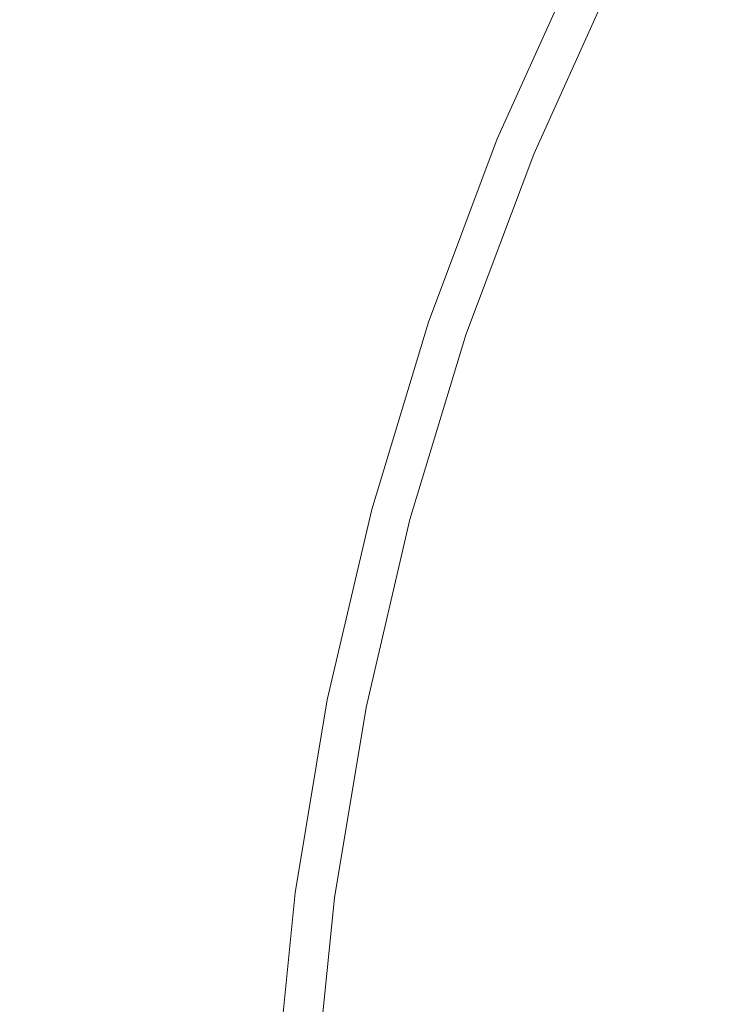
# Model space of a CAD drawing. Extents: x -520 to -108, y 82 to 494.
# Drawn here: x -430 to -405, y 298 to 333 of the extents above; entities that cross this region are included whole.
import ezdxf

# ---------------------------------------------------------------- set-up
doc = ezdxf.new("R2010")
doc.units = 0
doc.header["$LTSCALE"] = 500
doc.header["$MEASUREMENT"] = 0
doc.layers.add('NOVOTERM_CERAMIKA', color=7, linetype='Continuous')

msp = doc.modelspace()

# ---------------------------------------------------------------- linework, layer by layer
at = {"layer": 'NOVOTERM_CERAMIKA', "lineweight": 0}
for points, invisible_edges in [([(-426.848, 334.589, 187.038), (-421.085, 332.202, 184.242), (-417.966, 339.109, 184.242), (-423.561, 341.868, 187.038)], 15), ([(-425.381, 333.982, 176.29), (-422.137, 341.166, 176.29), (-419.281, 339.757, 175.098), (-422.439, 332.763, 175.098)], 15), ([(-403.628, 332.038, 179.271), (-400.554, 337.8, 179.271), (-404.863, 340.288, 180.436), (-408.091, 334.238, 180.436)], 15), ([(-422.439, 332.763, 175.098), (-419.281, 339.757, 175.098), (-416.859, 338.563, 174.11), (-419.945, 331.729, 174.11)], 15), ([(-405.065, 332.839, 159.94), (-406.765, 333.621, 159.99), (-403.642, 339.583, 159.99), (-402.09, 338.687, 159.94)], 15), ([(-415.805, 330.014, 182.067), (-412.84, 336.58, 182.067), (-417.966, 339.109, 184.242), (-421.085, 332.202, 184.242)], 15), ([(-405.065, 332.839, 159.94), (-402.09, 338.687, 159.94), (-399.635, 337.269, 159.898), (-402.369, 331.603, 159.898)], 15), ([(-417.956, 330.906, 173.311), (-419.945, 331.729, 174.11), (-416.859, 338.563, 174.11), (-414.929, 337.611, 173.311)], 15), ([(-416.413, 330.266, 172.677), (-417.956, 330.906, 173.311), (-414.929, 337.611, 173.311), (-413.43, 336.871, 172.677)], 15), ([(-435.908, 329.23, 190.434), (-429.654, 327.11, 187.038), (-426.848, 334.589, 187.038), (-432.95, 337.114, 190.434)], 15), ([(-435.32, 329.033, 179.34), (-432.376, 336.879, 179.34), (-428.713, 335.362, 177.699), (-431.565, 327.759, 177.699)], 15), ([(-415.252, 329.786, 172.184), (-416.413, 330.266, 172.677), (-413.43, 336.871, 172.677), (-412.304, 336.316, 172.184)], 15), ([(-410.913, 327.988, 180.436), (-408.091, 334.238, 180.436), (-412.84, 336.58, 182.067), (-415.805, 330.014, 182.067)], 15), ([(-414.414, 329.438, 171.807), (-415.252, 329.786, 172.184), (-412.304, 336.316, 172.184), (-411.49, 335.915, 171.807)], 15), ([(-414.414, 329.438, 171.807), (-411.49, 335.915, 171.807), (-410.93, 335.638, 171.523), (-413.837, 329.199, 171.523)], 15), ([(-413.837, 329.199, 171.523), (-410.93, 335.638, 171.523), (-410.563, 335.458, 171.308), (-413.46, 329.043, 171.308)], 15), ([(-431.565, 327.759, 177.699), (-428.713, 335.362, 177.699), (-425.381, 333.982, 176.29), (-428.151, 326.6, 176.29)], 15), ([(-413.46, 329.043, 171.308), (-410.563, 335.458, 171.308), (-410.331, 335.343, 171.138), (-413.221, 328.944, 171.138)], 15), ([(-413.221, 328.944, 171.138), (-410.331, 335.343, 171.138), (-410.174, 335.266, 170.988), (-413.059, 328.877, 170.988)], 15), ([(-412.913, 328.817, 170.835), (-413.059, 328.877, 170.988), (-410.174, 335.266, 170.988), (-410.033, 335.196, 170.835)], 15), ([(-412.783, 328.763, 170.665), (-412.913, 328.817, 170.835), (-410.033, 335.196, 170.835), (-409.906, 335.133, 170.665)], 13), ([(-412.667, 328.715, 170.463), (-412.783, 328.763, 170.665), (-409.906, 335.133, 170.665), (-409.793, 335.078, 170.463)], 15), ([(-412.565, 328.672, 170.216), (-412.667, 328.715, 170.463), (-409.793, 335.078, 170.463), (-409.695, 335.029, 170.216)], 15), ([(-412.565, 328.672, 170.216), (-409.695, 335.029, 170.216), (-409.609, 334.987, 169.909), (-412.477, 328.636, 169.909)], 15), ([(-412.477, 328.636, 169.909), (-409.609, 334.987, 169.909), (-409.537, 334.951, 169.53), (-412.402, 328.605, 169.53)], 15), ([(-412.402, 328.605, 169.53), (-409.537, 334.951, 169.53), (-409.476, 334.921, 169.063), (-412.34, 328.579, 169.063)], 15), ([(-412.34, 328.579, 169.063), (-409.476, 334.921, 169.063), (-409.427, 334.897, 168.494), (-412.289, 328.558, 168.494)], 15), ([(-412.25, 328.542, 167.81), (-412.289, 328.558, 168.494), (-409.427, 334.897, 168.494), (-409.388, 334.878, 167.81)], 15), ([(-412.219, 328.529, 167.041), (-412.25, 328.542, 167.81), (-409.388, 334.878, 167.81), (-409.358, 334.863, 167.041)], 15), ([(-412.193, 328.518, 166.215), (-412.219, 328.529, 167.041), (-409.358, 334.863, 167.041), (-409.333, 334.851, 166.215)], 15), ([(-412.169, 328.508, 165.363), (-412.193, 328.518, 166.215), (-409.333, 334.851, 166.215), (-409.31, 334.84, 165.363)], 15), ([(-412.169, 328.508, 165.363), (-409.31, 334.84, 165.363), (-409.286, 334.828, 164.515), (-412.145, 328.498, 164.515)], 15), ([(-412.145, 328.498, 164.515), (-409.286, 334.828, 164.515), (-409.259, 334.814, 163.699), (-412.116, 328.486, 163.699)], 15), ([(-412.116, 328.486, 163.699), (-409.259, 334.814, 163.699), (-409.225, 334.798, 162.946), (-412.081, 328.472, 162.946)], 15), ([(-412.081, 328.472, 162.946), (-409.225, 334.798, 162.946), (-409.181, 334.776, 162.285), (-412.036, 328.453, 162.285)], 15), ([(-429.654, 327.11, 187.038), (-423.747, 325.105, 184.242), (-421.085, 332.202, 184.242), (-426.848, 334.589, 187.038)], 15), ([(-411.979, 328.43, 161.746), (-412.036, 328.453, 162.285), (-409.181, 334.776, 162.285), (-409.125, 334.749, 161.746)], 15), ([(-411.908, 328.4, 161.314), (-411.979, 328.43, 161.746), (-409.125, 334.749, 161.746), (-409.056, 334.715, 161.314)], 15), ([(-411.823, 328.365, 160.976), (-411.908, 328.4, 161.314), (-409.056, 334.715, 161.314), (-408.974, 334.674, 160.976)], 15), ([(-411.723, 328.323, 160.718), (-411.823, 328.365, 160.976), (-408.974, 334.674, 160.976), (-408.877, 334.626, 160.718)], 15), ([(-411.723, 328.323, 160.718), (-408.877, 334.626, 160.718), (-408.765, 334.571, 160.524), (-411.607, 328.276, 160.524)], 11), ([(-411.607, 328.276, 160.524), (-408.765, 334.571, 160.524), (-408.637, 334.508, 160.381), (-411.476, 328.221, 160.381)], 15), ([(-411.476, 328.221, 160.381), (-408.637, 334.508, 160.381), (-408.493, 334.437, 160.275), (-411.327, 328.16, 160.275)], 15), ([(-411.327, 328.16, 160.275), (-408.493, 334.437, 160.275), (-408.332, 334.357, 160.191), (-411.161, 328.091, 160.191)], 15), ([(-410.978, 328.015, 160.116), (-411.161, 328.091, 160.191), (-408.332, 334.357, 160.191), (-408.153, 334.269, 160.116)], 15), ([(-410.499, 327.829, 160.049), (-410.978, 328.015, 160.116), (-408.153, 334.269, 160.116), (-407.713, 334.061, 160.049)], 15), ([(-406.317, 326.084, 179.271), (-403.628, 332.038, 179.271), (-408.091, 334.238, 180.436), (-410.913, 327.988, 180.436)], 15), ([(-428.151, 326.6, 176.29), (-425.381, 333.982, 176.29), (-422.439, 332.763, 175.098), (-425.135, 325.576, 175.098)], 15), ([(-409.447, 327.431, 159.99), (-410.499, 327.829, 160.049), (-407.713, 334.061, 160.049), (-406.765, 333.621, 159.99)], 15), ([(-407.546, 326.72, 159.939), (-409.447, 327.431, 159.99), (-406.765, 333.621, 159.99), (-405.065, 332.839, 159.94)], 15), ([(-425.135, 325.576, 175.098), (-422.439, 332.763, 175.098), (-419.945, 331.729, 174.11), (-422.579, 324.708, 174.11)], 15), ([(-407.546, 326.72, 159.939), (-405.065, 332.839, 159.94), (-402.369, 331.603, 159.898), (-404.519, 325.592, 159.896)], 15), ([(-418.336, 323.268, 182.067), (-415.805, 330.014, 182.067), (-421.085, 332.202, 184.242), (-423.747, 325.105, 184.242)], 15), ([(-401.921, 324.263, 178.494), (-399.36, 329.933, 178.494), (-403.628, 332.038, 179.271), (-406.317, 326.084, 179.271)], 15), ([(-420.541, 324.016, 173.311), (-422.579, 324.708, 174.11), (-419.945, 331.729, 174.11), (-417.956, 330.906, 173.311)], 15), ([(-418.959, 323.479, 172.677), (-420.541, 324.016, 173.311), (-417.956, 330.906, 173.311), (-416.413, 330.266, 172.677)], 15), ([(-417.77, 323.075, 172.184), (-418.959, 323.479, 172.677), (-416.413, 330.266, 172.677), (-415.252, 329.786, 172.184)], 15), ([(-413.323, 321.566, 180.436), (-410.913, 327.988, 180.436), (-415.805, 330.014, 182.067), (-418.336, 323.268, 182.067)], 15), ([(-416.911, 322.784, 171.807), (-417.77, 323.075, 172.184), (-415.252, 329.786, 172.184), (-414.414, 329.438, 171.807)], 15), ([(-438.35, 321.17, 190.434), (-431.97, 319.464, 187.038), (-429.654, 327.11, 187.038), (-435.908, 329.23, 190.434)], 15), ([(-416.911, 322.784, 171.807), (-414.414, 329.438, 171.807), (-413.837, 329.199, 171.523), (-416.319, 322.583, 171.523)], 15), ([(-416.319, 322.583, 171.523), (-413.837, 329.199, 171.523), (-413.46, 329.043, 171.308), (-415.933, 322.452, 171.308)], 15), ([(-415.933, 322.452, 171.308), (-413.46, 329.043, 171.308), (-413.221, 328.944, 171.138), (-415.688, 322.369, 171.138)], 15), ([(-415.688, 322.369, 171.138), (-413.221, 328.944, 171.138), (-413.059, 328.877, 170.988), (-415.522, 322.312, 170.988)], 15), ([(-415.372, 322.262, 170.835), (-415.522, 322.312, 170.988), (-413.059, 328.877, 170.988), (-412.913, 328.817, 170.835)], 15), ([(-415.239, 322.216, 170.665), (-415.372, 322.262, 170.835), (-412.913, 328.817, 170.835), (-412.783, 328.763, 170.665)], 13), ([(-415.12, 322.176, 170.463), (-415.239, 322.216, 170.665), (-412.783, 328.763, 170.665), (-412.667, 328.715, 170.463)], 15), ([(-415.016, 322.141, 170.216), (-415.12, 322.176, 170.463), (-412.667, 328.715, 170.463), (-412.565, 328.672, 170.216)], 15), ([(-415.016, 322.141, 170.216), (-412.565, 328.672, 170.216), (-412.477, 328.636, 169.909), (-414.926, 322.11, 169.909)], 15), ([(-414.926, 322.11, 169.909), (-412.477, 328.636, 169.909), (-412.402, 328.605, 169.53), (-414.849, 322.084, 169.53)], 15), ([(-414.849, 322.084, 169.53), (-412.402, 328.605, 169.53), (-412.34, 328.579, 169.063), (-414.785, 322.062, 169.063)], 15), ([(-414.785, 322.062, 169.063), (-412.34, 328.579, 169.063), (-412.289, 328.558, 168.494), (-414.733, 322.044, 168.494)], 15), ([(-414.692, 322.031, 167.81), (-414.733, 322.044, 168.494), (-412.289, 328.558, 168.494), (-412.25, 328.542, 167.81)], 15), ([(-414.661, 322.02, 167.041), (-414.692, 322.031, 167.81), (-412.25, 328.542, 167.81), (-412.219, 328.529, 167.041)], 15), ([(-414.634, 322.011, 166.215), (-414.661, 322.02, 167.041), (-412.219, 328.529, 167.041), (-412.193, 328.518, 166.215)], 15), ([(-414.61, 322.003, 165.363), (-414.634, 322.011, 166.215), (-412.193, 328.518, 166.215), (-412.169, 328.508, 165.363)], 15), ([(-414.61, 322.003, 165.363), (-412.169, 328.508, 165.363), (-412.145, 328.498, 164.515), (-414.585, 321.994, 164.515)], 15), ([(-414.585, 321.994, 164.515), (-412.145, 328.498, 164.515), (-412.116, 328.486, 163.699), (-414.556, 321.984, 163.699)], 15), ([(-414.556, 321.984, 163.699), (-412.116, 328.486, 163.699), (-412.081, 328.472, 162.946), (-414.52, 321.972, 162.946)], 15), ([(-414.52, 321.972, 162.946), (-412.081, 328.472, 162.946), (-412.036, 328.453, 162.285), (-414.474, 321.957, 162.285)], 15), ([(-414.415, 321.936, 161.746), (-414.474, 321.957, 162.285), (-412.036, 328.453, 162.285), (-411.979, 328.43, 161.746)], 15), ([(-414.342, 321.912, 161.314), (-414.415, 321.936, 161.746), (-411.979, 328.43, 161.746), (-411.908, 328.4, 161.314)], 15), ([(-414.255, 321.882, 160.976), (-414.342, 321.912, 161.314), (-411.908, 328.4, 161.314), (-411.823, 328.365, 160.976)], 15), ([(-414.152, 321.847, 160.718), (-414.255, 321.882, 160.976), (-411.823, 328.365, 160.976), (-411.723, 328.323, 160.718)], 15), ([(-414.152, 321.847, 160.718), (-411.723, 328.323, 160.718), (-411.607, 328.276, 160.524), (-414.034, 321.807, 160.524)], 11), ([(-414.034, 321.807, 160.524), (-411.607, 328.276, 160.524), (-411.476, 328.221, 160.381), (-413.899, 321.761, 160.381)], 15), ([(-413.899, 321.761, 160.381), (-411.476, 328.221, 160.381), (-411.327, 328.16, 160.275), (-413.747, 321.71, 160.275)], 15), ([(-413.747, 321.71, 160.275), (-411.327, 328.16, 160.275), (-411.161, 328.091, 160.191), (-413.577, 321.652, 160.191)], 15), ([(-413.389, 321.588, 160.116), (-413.577, 321.652, 160.191), (-411.161, 328.091, 160.191), (-410.978, 328.015, 160.116)], 15), ([(-433.92, 319.986, 177.699), (-431.565, 327.759, 177.699), (-428.151, 326.6, 176.29), (-430.437, 319.053, 176.29)], 15), ([(-412.875, 321.422, 160.049), (-413.389, 321.588, 160.116), (-410.978, 328.015, 160.116), (-410.499, 327.829, 160.049)], 15), ([(-408.612, 319.966, 179.271), (-406.317, 326.084, 179.271), (-410.913, 327.988, 180.436), (-413.323, 321.566, 180.436)], 15), ([(-411.728, 321.06, 159.989), (-412.875, 321.422, 160.049), (-410.499, 327.829, 160.049), (-409.447, 327.431, 159.99)], 15), ([(-409.641, 320.404, 159.938), (-411.728, 321.06, 159.989), (-409.447, 327.431, 159.99), (-407.546, 326.72, 159.939)], 15), ([(-431.97, 319.464, 187.038), (-425.945, 317.849, 184.242), (-423.747, 325.105, 184.242), (-429.654, 327.11, 187.038)], 15), ([(-409.641, 320.404, 159.938), (-407.546, 326.72, 159.939), (-404.519, 325.592, 159.896), (-406.308, 319.361, 159.895)], 15), ([(-430.437, 319.053, 176.29), (-428.151, 326.6, 176.29), (-425.135, 325.576, 175.098), (-427.361, 318.229, 175.098)], 15), ([(-404.106, 318.437, 178.494), (-401.921, 324.263, 178.494), (-406.317, 326.084, 179.271), (-408.612, 319.966, 179.271)], 15), ([(-427.361, 318.229, 175.098), (-425.135, 325.576, 175.098), (-422.579, 324.708, 174.11), (-424.753, 317.53, 174.11)], 15), ([(-406.308, 319.361, 159.895), (-404.519, 325.592, 159.896), (-400.195, 324.144, 159.861), (-401.492, 317.957, 159.859)], 15), ([(-420.425, 316.37, 182.067), (-418.336, 323.268, 182.067), (-423.747, 325.105, 184.242), (-425.945, 317.849, 184.242)], 15), ([(-422.675, 316.973, 173.311), (-424.753, 317.53, 174.11), (-422.579, 324.708, 174.11), (-420.541, 324.016, 173.311)], 15), ([(-421.061, 316.54, 172.677), (-422.675, 316.973, 173.311), (-420.541, 324.016, 173.311), (-418.959, 323.479, 172.677)], 15), ([(-419.848, 316.215, 172.184), (-421.061, 316.54, 172.677), (-418.959, 323.479, 172.677), (-417.77, 323.075, 172.184)], 15), ([(-415.312, 315, 180.436), (-413.323, 321.566, 180.436), (-418.336, 323.268, 182.067), (-420.425, 316.37, 182.067)], 15), ([(-418.972, 315.981, 171.807), (-419.848, 316.215, 172.184), (-417.77, 323.075, 172.184), (-416.911, 322.784, 171.807)], 15), ([(-418.972, 315.981, 171.807), (-416.911, 322.784, 171.807), (-416.319, 322.583, 171.523), (-418.368, 315.819, 171.523)], 15), ([(-418.368, 315.819, 171.523), (-416.319, 322.583, 171.523), (-415.933, 322.452, 171.308), (-417.974, 315.713, 171.308)], 15), ([(-417.974, 315.713, 171.308), (-415.933, 322.452, 171.308), (-415.688, 322.369, 171.138), (-417.724, 315.646, 171.138)], 15), ([(-417.724, 315.646, 171.138), (-415.688, 322.369, 171.138), (-415.522, 322.312, 170.988), (-417.555, 315.601, 170.988)], 15), ([(-417.402, 315.56, 170.835), (-417.555, 315.601, 170.988), (-415.522, 322.312, 170.988), (-415.372, 322.262, 170.835)], 15), ([(-417.266, 315.524, 170.665), (-417.402, 315.56, 170.835), (-415.372, 322.262, 170.835), (-415.239, 322.216, 170.665)], 13), ([(-417.145, 315.491, 170.463), (-417.266, 315.524, 170.665), (-415.239, 322.216, 170.665), (-415.12, 322.176, 170.463)], 15), ([(-417.039, 315.463, 170.216), (-417.145, 315.491, 170.463), (-415.12, 322.176, 170.463), (-415.016, 322.141, 170.216)], 15), ([(-417.039, 315.463, 170.216), (-415.016, 322.141, 170.216), (-414.926, 322.11, 169.909), (-416.947, 315.438, 169.909)], 15), ([(-416.947, 315.438, 169.909), (-414.926, 322.11, 169.909), (-414.849, 322.084, 169.53), (-416.868, 315.417, 169.53)], 15), ([(-416.868, 315.417, 169.53), (-414.849, 322.084, 169.53), (-414.785, 322.062, 169.063), (-416.803, 315.4, 169.063)], 15), ([(-416.803, 315.4, 169.063), (-414.785, 322.062, 169.063), (-414.733, 322.044, 168.494), (-416.75, 315.385, 168.494)], 15), ([(-416.709, 315.374, 167.81), (-416.75, 315.385, 168.494), (-414.733, 322.044, 168.494), (-414.692, 322.031, 167.81)], 15), ([(-416.676, 315.366, 167.041), (-416.709, 315.374, 167.81), (-414.692, 322.031, 167.81), (-414.661, 322.02, 167.041)], 15), ([(-416.649, 315.358, 166.215), (-416.676, 315.366, 167.041), (-414.661, 322.02, 167.041), (-414.634, 322.011, 166.215)], 15), ([(-416.624, 315.352, 165.363), (-416.649, 315.358, 166.215), (-414.634, 322.011, 166.215), (-414.61, 322.003, 165.363)], 15), ([(-416.624, 315.352, 165.363), (-414.61, 322.003, 165.363), (-414.585, 321.994, 164.515), (-416.599, 315.345, 164.515)], 15), ([(-416.599, 315.345, 164.515), (-414.585, 321.994, 164.515), (-414.556, 321.984, 163.699), (-416.569, 315.337, 163.699)], 15), ([(-416.569, 315.337, 163.699), (-414.556, 321.984, 163.699), (-414.52, 321.972, 162.946), (-416.533, 315.327, 162.946)], 15), ([(-416.533, 315.327, 162.946), (-414.52, 321.972, 162.946), (-414.474, 321.957, 162.285), (-416.486, 315.315, 162.285)], 15), ([(-416.426, 315.298, 161.746), (-416.486, 315.315, 162.285), (-414.474, 321.957, 162.285), (-414.415, 321.936, 161.746)], 15), ([(-416.351, 315.278, 161.314), (-416.426, 315.298, 161.746), (-414.415, 321.936, 161.746), (-414.342, 321.912, 161.314)], 15), ([(-416.262, 315.255, 160.976), (-416.351, 315.278, 161.314), (-414.342, 321.912, 161.314), (-414.255, 321.882, 160.976)], 15), ([(-416.158, 315.227, 160.718), (-416.262, 315.255, 160.976), (-414.255, 321.882, 160.976), (-414.152, 321.847, 160.718)], 15), ([(-416.158, 315.227, 160.718), (-414.152, 321.847, 160.718), (-414.034, 321.807, 160.524), (-416.037, 315.194, 160.524)], 11), ([(-416.037, 315.194, 160.524), (-414.034, 321.807, 160.524), (-413.899, 321.761, 160.381), (-415.899, 315.157, 160.381)], 15), ([(-415.899, 315.157, 160.381), (-413.899, 321.761, 160.381), (-413.747, 321.71, 160.275), (-415.744, 315.116, 160.275)], 15), ([(-415.744, 315.116, 160.275), (-413.747, 321.71, 160.275), (-413.577, 321.652, 160.191), (-415.571, 315.069, 160.191)], 15), ([(-415.379, 315.018, 160.116), (-415.571, 315.069, 160.191), (-413.577, 321.652, 160.191), (-413.389, 321.588, 160.116)], 15), ([(-414.845, 314.875, 160.049), (-415.379, 315.018, 160.116), (-413.389, 321.588, 160.116), (-412.875, 321.422, 160.049)], 15), ([(-410.506, 313.712, 179.271), (-408.612, 319.966, 179.271), (-413.323, 321.566, 180.436), (-415.312, 315, 180.436)], 15), ([(-413.645, 314.553, 159.989), (-414.845, 314.875, 160.049), (-412.875, 321.422, 160.049), (-411.728, 321.06, 159.989)], 15), ([(-411.457, 313.967, 159.938), (-413.645, 314.553, 159.989), (-411.728, 321.06, 159.989), (-409.641, 320.404, 159.938)], 15), ([(-411.457, 313.967, 159.938), (-409.641, 320.404, 159.938), (-406.308, 319.361, 159.895), (-407.958, 313.03, 159.894)], 15), ([(-405.91, 312.481, 178.494), (-404.106, 318.437, 178.494), (-408.612, 319.966, 179.271), (-410.506, 313.712, 179.271)], 15), ([(-431.97, 319.464, 187.038), (-433.788, 311.684, 187.038), (-427.67, 310.467, 184.242), (-425.945, 317.849, 184.242)], 15), ([(-407.958, 313.03, 159.894), (-406.308, 319.361, 159.895), (-401.492, 317.957, 159.859), (-402.907, 311.676, 159.858)], 15), ([(-430.437, 319.053, 176.29), (-427.361, 318.229, 175.098), (-429.107, 310.753, 175.098), (-432.231, 311.374, 176.29)], 15), ([(-427.361, 318.229, 175.098), (-424.753, 317.53, 174.11), (-426.459, 310.226, 174.11), (-429.107, 310.753, 175.098)], 15), ([(-405.91, 312.481, 178.494), (-401.426, 311.279, 178.028), (-399.71, 316.944, 178.028), (-404.106, 318.437, 178.494)], 15), ([(-420.425, 316.37, 182.067), (-425.945, 317.849, 184.242), (-427.67, 310.467, 184.242), (-422.064, 309.352, 182.067)], 15), ([(-422.675, 316.973, 173.311), (-424.349, 309.806, 173.311), (-426.459, 310.226, 174.11), (-424.753, 317.53, 174.11)], 15), ([(-421.061, 316.54, 172.677), (-422.71, 309.48, 172.677), (-424.349, 309.806, 173.311), (-422.675, 316.973, 173.311)], 15), ([(-419.848, 316.215, 172.184), (-421.478, 309.235, 172.184), (-422.71, 309.48, 172.677), (-421.061, 316.54, 172.677)], 15), ([(-415.312, 315, 180.436), (-420.425, 316.37, 182.067), (-422.064, 309.352, 182.067), (-416.872, 308.319, 180.436)], 15), ([(-418.972, 315.981, 171.807), (-420.589, 309.058, 171.807), (-421.478, 309.235, 172.184), (-419.848, 316.215, 172.184)], 15), ([(-418.972, 315.981, 171.807), (-418.368, 315.819, 171.523), (-419.976, 308.937, 171.523), (-420.589, 309.058, 171.807)], 15), ([(-418.368, 315.819, 171.523), (-417.974, 315.713, 171.308), (-419.575, 308.857, 171.308), (-419.976, 308.937, 171.523)], 15), ([(-417.974, 315.713, 171.308), (-417.724, 315.646, 171.138), (-419.322, 308.806, 171.138), (-419.575, 308.857, 171.308)], 15), ([(-417.724, 315.646, 171.138), (-417.555, 315.601, 170.988), (-419.15, 308.772, 170.988), (-419.322, 308.806, 171.138)], 15), ([(-417.402, 315.56, 170.835), (-418.995, 308.742, 170.835), (-419.15, 308.772, 170.988), (-417.555, 315.601, 170.988)], 15), ([(-417.266, 315.524, 170.665), (-418.857, 308.714, 170.665), (-418.995, 308.742, 170.835), (-417.402, 315.56, 170.835)], 11), ([(-417.145, 315.491, 170.463), (-418.734, 308.69, 170.463), (-418.857, 308.714, 170.665), (-417.266, 315.524, 170.665)], 15), ([(-417.039, 315.463, 170.216), (-418.626, 308.668, 170.216), (-418.734, 308.69, 170.463), (-417.145, 315.491, 170.463)], 15), ([(-417.039, 315.463, 170.216), (-416.947, 315.438, 169.909), (-418.532, 308.649, 169.909), (-418.626, 308.668, 170.216)], 15), ([(-416.947, 315.438, 169.909), (-416.868, 315.417, 169.53), (-418.453, 308.634, 169.53), (-418.532, 308.649, 169.909)], 15), ([(-416.868, 315.417, 169.53), (-416.803, 315.4, 169.063), (-418.386, 308.62, 169.063), (-418.453, 308.634, 169.53)], 15), ([(-416.803, 315.4, 169.063), (-416.75, 315.385, 168.494), (-418.333, 308.61, 168.494), (-418.386, 308.62, 169.063)], 15), ([(-416.709, 315.374, 167.81), (-418.291, 308.601, 167.81), (-418.333, 308.61, 168.494), (-416.75, 315.385, 168.494)], 15), ([(-416.676, 315.366, 167.041), (-418.258, 308.595, 167.041), (-418.291, 308.601, 167.81), (-416.709, 315.374, 167.81)], 15), ([(-416.649, 315.358, 166.215), (-418.23, 308.589, 166.215), (-418.258, 308.595, 167.041), (-416.676, 315.366, 167.041)], 15), ([(-416.624, 315.352, 165.363), (-418.205, 308.584, 165.363), (-418.23, 308.589, 166.215), (-416.649, 315.358, 166.215)], 15), ([(-416.624, 315.352, 165.363), (-416.599, 315.345, 164.515), (-418.179, 308.579, 164.515), (-418.205, 308.584, 165.363)], 15), ([(-416.599, 315.345, 164.515), (-416.569, 315.337, 163.699), (-418.149, 308.573, 163.699), (-418.179, 308.579, 164.515)], 15), ([(-416.569, 315.337, 163.699), (-416.533, 315.327, 162.946), (-418.112, 308.566, 162.946), (-418.149, 308.573, 163.699)], 15), ([(-416.533, 315.327, 162.946), (-416.486, 315.315, 162.285), (-418.064, 308.556, 162.285), (-418.112, 308.566, 162.946)], 15), ([(-416.426, 315.298, 161.746), (-418.003, 308.544, 161.746), (-418.064, 308.556, 162.285), (-416.486, 315.315, 162.285)], 15), ([(-416.351, 315.278, 161.314), (-417.928, 308.529, 161.314), (-418.003, 308.544, 161.746), (-416.426, 315.298, 161.746)], 15), ([(-416.262, 315.255, 160.976), (-417.837, 308.511, 160.976), (-417.928, 308.529, 161.314), (-416.351, 315.278, 161.314)], 15), ([(-416.158, 315.227, 160.718), (-417.731, 308.49, 160.718), (-417.837, 308.511, 160.976), (-416.262, 315.255, 160.976)], 15), ([(-416.158, 315.227, 160.718), (-416.037, 315.194, 160.524), (-417.609, 308.466, 160.524), (-417.731, 308.49, 160.718)], 13), ([(-416.037, 315.194, 160.524), (-415.899, 315.157, 160.381), (-417.469, 308.438, 160.381), (-417.609, 308.466, 160.524)], 15), ([(-415.899, 315.157, 160.381), (-415.744, 315.116, 160.275), (-417.312, 308.407, 160.275), (-417.469, 308.438, 160.381)], 15), ([(-415.744, 315.116, 160.275), (-415.571, 315.069, 160.191), (-417.136, 308.372, 160.191), (-417.312, 308.407, 160.275)], 15), ([(-415.379, 315.018, 160.116), (-416.94, 308.333, 160.116), (-417.136, 308.372, 160.191), (-415.571, 315.069, 160.191)], 15), ([(-414.845, 314.875, 160.049), (-416.412, 308.219, 160.049), (-416.94, 308.333, 160.116), (-415.379, 315.018, 160.116)], 15), ([(-410.506, 313.712, 179.271), (-415.312, 315, 180.436), (-416.872, 308.319, 180.436), (-411.993, 307.349, 179.271)], 15), ([(-413.645, 314.553, 159.989), (-415.238, 307.96, 159.989), (-416.412, 308.219, 160.049), (-414.845, 314.875, 160.049)], 15), ([(-411.457, 313.967, 159.938), (-413.103, 307.484, 159.938), (-415.238, 307.96, 159.989), (-413.645, 314.553, 159.989)], 15), ([(-411.457, 313.967, 159.938), (-407.958, 313.03, 159.894), (-409.694, 306.721, 159.895), (-413.103, 307.484, 159.938)], 15), ([(-405.91, 312.481, 178.494), (-410.506, 313.712, 179.271), (-411.993, 307.349, 179.271), (-407.326, 306.421, 178.494)], 15), ([(-407.958, 313.03, 159.894), (-402.907, 311.676, 159.858), (-404.822, 305.529, 159.859), (-409.694, 306.721, 159.895)], 15), ([(-405.91, 312.481, 178.494), (-407.326, 306.421, 178.494), (-402.772, 305.515, 178.028), (-401.426, 311.279, 178.028)], 15), ([(-433.788, 311.684, 187.038), (-435.097, 303.803, 187.038), (-428.912, 302.989, 184.242), (-427.67, 310.467, 184.242)], 15), ([(-402.907, 311.676, 159.858), (-396.062, 309.842, 159.827), (-398.298, 303.767, 159.829), (-404.822, 305.529, 159.859)], 15), ([(-432.231, 311.374, 176.29), (-429.107, 310.753, 175.098), (-430.366, 303.181, 175.098), (-433.523, 303.596, 176.29)], 15), ([(-429.107, 310.753, 175.098), (-426.459, 310.226, 174.11), (-427.689, 302.828, 174.11), (-430.366, 303.181, 175.098)], 15), ([(-422.064, 309.352, 182.067), (-427.67, 310.467, 184.242), (-428.912, 302.989, 184.242), (-423.246, 302.243, 182.067)], 15), ([(-424.349, 309.806, 173.311), (-425.555, 302.547, 173.311), (-427.689, 302.828, 174.11), (-426.459, 310.226, 174.11)], 15), ([(-422.71, 309.48, 172.677), (-423.898, 302.329, 172.677), (-425.555, 302.547, 173.311), (-424.349, 309.806, 173.311)], 15), ([(-421.478, 309.235, 172.184), (-422.653, 302.165, 172.184), (-423.898, 302.329, 172.677), (-422.71, 309.48, 172.677)], 15), ([(-416.872, 308.319, 180.436), (-422.064, 309.352, 182.067), (-423.246, 302.243, 182.067), (-417.997, 301.553, 180.436)], 15), ([(-420.589, 309.058, 171.807), (-421.754, 302.047, 171.807), (-422.653, 302.165, 172.184), (-421.478, 309.235, 172.184)], 15), ([(-420.589, 309.058, 171.807), (-419.976, 308.937, 171.523), (-421.135, 301.966, 171.523), (-421.754, 302.047, 171.807)], 15), ([(-419.976, 308.937, 171.523), (-419.575, 308.857, 171.308), (-420.73, 301.912, 171.308), (-421.135, 301.966, 171.523)], 15), ([(-419.575, 308.857, 171.308), (-419.322, 308.806, 171.138), (-420.473, 301.879, 171.138), (-420.73, 301.912, 171.308)], 15), ([(-419.322, 308.806, 171.138), (-419.15, 308.772, 170.988), (-420.299, 301.856, 170.988), (-420.473, 301.879, 171.138)], 15), ([(-418.995, 308.742, 170.835), (-420.143, 301.835, 170.835), (-420.299, 301.856, 170.988), (-419.15, 308.772, 170.988)], 15), ([(-418.857, 308.714, 170.665), (-420.003, 301.817, 170.665), (-420.143, 301.835, 170.835), (-418.995, 308.742, 170.835)], 11), ([(-418.734, 308.69, 170.463), (-419.879, 301.8, 170.463), (-420.003, 301.817, 170.665), (-418.857, 308.714, 170.665)], 15), ([(-418.626, 308.668, 170.216), (-419.77, 301.786, 170.216), (-419.879, 301.8, 170.463), (-418.734, 308.69, 170.463)], 15), ([(-418.626, 308.668, 170.216), (-418.532, 308.649, 169.909), (-419.675, 301.774, 169.909), (-419.77, 301.786, 170.216)], 15), ([(-418.532, 308.649, 169.909), (-418.453, 308.634, 169.53), (-419.595, 301.763, 169.53), (-419.675, 301.774, 169.909)], 15), ([(-418.453, 308.634, 169.53), (-418.386, 308.62, 169.063), (-419.528, 301.754, 169.063), (-419.595, 301.763, 169.53)], 15), ([(-418.386, 308.62, 169.063), (-418.333, 308.61, 168.494), (-419.473, 301.747, 168.494), (-419.528, 301.754, 169.063)], 15), ([(-418.291, 308.601, 167.81), (-419.431, 301.741, 167.81), (-419.473, 301.747, 168.494), (-418.333, 308.61, 168.494)], 15), ([(-418.258, 308.595, 167.041), (-419.397, 301.737, 167.041), (-419.431, 301.741, 167.81), (-418.291, 308.601, 167.81)], 15), ([(-418.23, 308.589, 166.215), (-419.37, 301.733, 166.215), (-419.397, 301.737, 167.041), (-418.258, 308.595, 167.041)], 15), ([(-418.205, 308.584, 165.363), (-419.344, 301.73, 165.363), (-419.37, 301.733, 166.215), (-418.23, 308.589, 166.215)], 15), ([(-418.205, 308.584, 165.363), (-418.179, 308.579, 164.515), (-419.318, 301.727, 164.515), (-419.344, 301.73, 165.363)], 15), ([(-418.179, 308.579, 164.515), (-418.149, 308.573, 163.699), (-419.288, 301.723, 163.699), (-419.318, 301.727, 164.515)], 15), ([(-418.149, 308.573, 163.699), (-418.112, 308.566, 162.946), (-419.25, 301.718, 162.946), (-419.288, 301.723, 163.699)], 15), ([(-418.112, 308.566, 162.946), (-418.064, 308.556, 162.285), (-419.202, 301.711, 162.285), (-419.25, 301.718, 162.946)], 15), ([(-418.003, 308.544, 161.746), (-419.14, 301.703, 161.746), (-419.202, 301.711, 162.285), (-418.064, 308.556, 162.285)], 15), ([(-417.928, 308.529, 161.314), (-419.064, 301.693, 161.314), (-419.14, 301.703, 161.746), (-418.003, 308.544, 161.746)], 15), ([(-417.837, 308.511, 160.976), (-418.973, 301.681, 160.976), (-419.064, 301.693, 161.314), (-417.928, 308.529, 161.314)], 15), ([(-417.731, 308.49, 160.718), (-418.865, 301.667, 160.718), (-418.973, 301.681, 160.976), (-417.837, 308.511, 160.976)], 15), ([(-417.731, 308.49, 160.718), (-417.609, 308.466, 160.524), (-418.741, 301.651, 160.524), (-418.865, 301.667, 160.718)], 13), ([(-417.609, 308.466, 160.524), (-417.469, 308.438, 160.381), (-418.6, 301.632, 160.381), (-418.741, 301.651, 160.524)], 15), ([(-417.469, 308.438, 160.381), (-417.312, 308.407, 160.275), (-418.441, 301.611, 160.275), (-418.6, 301.632, 160.381)], 15), ([(-417.312, 308.407, 160.275), (-417.136, 308.372, 160.191), (-418.263, 301.588, 160.191), (-418.441, 301.611, 160.275)], 15), ([(-416.94, 308.333, 160.116), (-418.066, 301.562, 160.116), (-418.263, 301.588, 160.191), (-417.136, 308.372, 160.191)], 15), ([(-416.412, 308.219, 160.049), (-417.558, 301.483, 160.049), (-418.066, 301.562, 160.116), (-416.94, 308.333, 160.116)], 15), ([(-411.993, 307.349, 179.271), (-416.872, 308.319, 180.436), (-417.997, 301.553, 180.436), (-413.064, 300.903, 179.271)], 15), ([(-415.238, 307.96, 159.989), (-416.448, 301.302, 159.99), (-417.558, 301.483, 160.049), (-416.412, 308.219, 160.049)], 15), ([(-413.103, 307.484, 159.938), (-414.447, 300.967, 159.939), (-416.448, 301.302, 159.99), (-415.238, 307.96, 159.989)], 15), ([(-413.103, 307.484, 159.938), (-409.694, 306.721, 159.895), (-411.261, 300.43, 159.896), (-414.447, 300.967, 159.939)], 15), ([(-407.326, 306.421, 178.494), (-411.993, 307.349, 179.271), (-413.064, 300.903, 179.271), (-408.346, 300.282, 178.494)], 15), ([(-409.694, 306.721, 159.895), (-404.822, 305.529, 159.859), (-406.792, 299.523, 159.861), (-411.261, 300.43, 159.896)], 15), ([(-407.326, 306.421, 178.494), (-408.346, 300.282, 178.494), (-403.742, 299.677, 178.028), (-402.772, 305.515, 178.028)], 15), ([(-404.822, 305.529, 159.859), (-398.298, 303.767, 159.829), (-400.94, 298.079, 159.833), (-406.792, 299.523, 159.861)], 15), ([(-435.097, 303.803, 187.038), (-435.89, 295.856, 187.038), (-429.665, 295.448, 184.242), (-428.912, 302.989, 184.242)], 15), ([(-430.366, 303.181, 175.098), (-427.689, 302.828, 174.11), (-428.433, 295.368, 174.11), (-431.128, 295.544, 175.098)], 15), ([(-423.246, 302.243, 182.067), (-428.912, 302.989, 184.242), (-429.665, 295.448, 184.242), (-423.961, 295.075, 182.067)], 15), ([(-425.555, 302.547, 173.311), (-426.285, 295.227, 173.311), (-428.433, 295.368, 174.11), (-427.689, 302.828, 174.11)], 15), ([(-423.898, 302.329, 172.677), (-424.618, 295.118, 172.677), (-426.285, 295.227, 173.311), (-425.555, 302.547, 173.311)], 15), ([(-422.653, 302.165, 172.184), (-423.365, 295.036, 172.184), (-424.618, 295.118, 172.677), (-423.898, 302.329, 172.677)], 15), ([(-417.997, 301.553, 180.436), (-423.246, 302.243, 182.067), (-423.961, 295.075, 182.067), (-418.678, 294.729, 180.436)], 15), ([(-421.754, 302.047, 171.807), (-422.459, 294.976, 171.807), (-423.365, 295.036, 172.184), (-422.653, 302.165, 172.184)], 15), ([(-421.754, 302.047, 171.807), (-421.135, 301.966, 171.523), (-421.836, 294.935, 171.523), (-422.459, 294.976, 171.807)], 15), ([(-421.135, 301.966, 171.523), (-420.73, 301.912, 171.308), (-421.428, 294.909, 171.308), (-421.836, 294.935, 171.523)], 15), ([(-420.73, 301.912, 171.308), (-420.473, 301.879, 171.138), (-421.17, 294.892, 171.138), (-421.428, 294.909, 171.308)], 15), ([(-420.473, 301.879, 171.138), (-420.299, 301.856, 170.988), (-420.995, 294.88, 170.988), (-421.17, 294.892, 171.138)], 15), ([(-420.143, 301.835, 170.835), (-420.838, 294.87, 170.835), (-420.995, 294.88, 170.988), (-420.299, 301.856, 170.988)], 15), ([(-420.003, 301.817, 170.665), (-420.697, 294.861, 170.665), (-420.838, 294.87, 170.835), (-420.143, 301.835, 170.835)], 11), ([(-419.879, 301.8, 170.463), (-420.572, 294.853, 170.463), (-420.697, 294.861, 170.665), (-420.003, 301.817, 170.665)], 15), ([(-419.77, 301.786, 170.216), (-420.462, 294.845, 170.216), (-420.572, 294.853, 170.463), (-419.879, 301.8, 170.463)], 15), ([(-419.77, 301.786, 170.216), (-419.675, 301.774, 169.909), (-420.367, 294.839, 169.909), (-420.462, 294.845, 170.216)], 15), ([(-419.675, 301.774, 169.909), (-419.595, 301.763, 169.53), (-420.286, 294.834, 169.53), (-420.367, 294.839, 169.909)], 15), ([(-419.595, 301.763, 169.53), (-419.528, 301.754, 169.063), (-420.219, 294.829, 169.063), (-420.286, 294.834, 169.53)], 15), ([(-419.528, 301.754, 169.063), (-419.473, 301.747, 168.494), (-420.164, 294.826, 168.494), (-420.219, 294.829, 169.063)], 15), ([(-419.431, 301.741, 167.81), (-420.121, 294.823, 167.81), (-420.164, 294.826, 168.494), (-419.473, 301.747, 168.494)], 15), ([(-419.397, 301.737, 167.041), (-420.087, 294.821, 167.041), (-420.121, 294.823, 167.81), (-419.431, 301.741, 167.81)], 15), ([(-419.37, 301.733, 166.215), (-420.06, 294.819, 166.215), (-420.087, 294.821, 167.041), (-419.397, 301.737, 167.041)], 15), ([(-419.344, 301.73, 165.363), (-420.034, 294.817, 165.363), (-420.06, 294.819, 166.215), (-419.37, 301.733, 166.215)], 15), ([(-419.344, 301.73, 165.363), (-419.318, 301.727, 164.515), (-420.008, 294.816, 164.515), (-420.034, 294.817, 165.363)], 15), ([(-419.318, 301.727, 164.515), (-419.288, 301.723, 163.699), (-419.977, 294.814, 163.699), (-420.008, 294.816, 164.515)], 15), ([(-419.288, 301.723, 163.699), (-419.25, 301.718, 162.946), (-419.939, 294.811, 162.946), (-419.977, 294.814, 163.699)], 15), ([(-419.25, 301.718, 162.946), (-419.202, 301.711, 162.285), (-419.891, 294.808, 162.285), (-419.939, 294.811, 162.946)], 15), ([(-419.14, 301.703, 161.746), (-419.829, 294.804, 161.746), (-419.891, 294.808, 162.285), (-419.202, 301.711, 162.285)], 15), ([(-419.064, 301.693, 161.314), (-419.752, 294.799, 161.314), (-419.829, 294.804, 161.746), (-419.14, 301.703, 161.746)], 15), ([(-418.973, 301.681, 160.976), (-419.66, 294.793, 160.976), (-419.752, 294.799, 161.314), (-419.064, 301.693, 161.314)], 15), ([(-418.865, 301.667, 160.718), (-419.552, 294.786, 160.718), (-419.66, 294.793, 160.976), (-418.973, 301.681, 160.976)], 15), ([(-418.865, 301.667, 160.718), (-418.741, 301.651, 160.524), (-419.427, 294.778, 160.524), (-419.552, 294.786, 160.718)], 13), ([(-418.741, 301.651, 160.524), (-418.6, 301.632, 160.381), (-419.285, 294.768, 160.381), (-419.427, 294.778, 160.524)], 11), ([(-418.6, 301.632, 160.381), (-418.441, 301.611, 160.275), (-419.125, 294.758, 160.275), (-419.285, 294.768, 160.381)], 15), ([(-418.441, 301.611, 160.275), (-418.263, 301.588, 160.191), (-418.946, 294.746, 160.191), (-419.125, 294.758, 160.275)], 15), ([(-418.066, 301.562, 160.116), (-418.747, 294.733, 160.116), (-418.946, 294.746, 160.191), (-418.263, 301.588, 160.191)], 15), ([(-417.558, 301.483, 160.049), (-418.261, 294.693, 160.049), (-418.747, 294.733, 160.116), (-418.066, 301.562, 160.116)], 15), ([(-413.064, 300.903, 179.271), (-417.997, 301.553, 180.436), (-418.678, 294.729, 180.436), (-413.712, 294.403, 179.271)], 15), ([(-416.448, 301.302, 159.99), (-417.221, 294.6, 159.99), (-418.261, 294.693, 160.049), (-417.558, 301.483, 160.049)], 15), ([(-414.447, 300.967, 159.939), (-415.357, 294.427, 159.94), (-417.221, 294.6, 159.99), (-416.448, 301.302, 159.99)], 15), ([(-414.447, 300.967, 159.939), (-411.261, 300.43, 159.896), (-412.404, 294.15, 159.898), (-415.357, 294.427, 159.94)], 15), ([(-408.346, 300.282, 178.494), (-413.064, 300.903, 179.271), (-413.712, 294.403, 179.271), (-408.964, 294.092, 178.494)], 15), ([(-411.261, 300.43, 159.896), (-406.792, 299.523, 159.861), (-408.368, 293.663, 159.864), (-412.404, 294.15, 159.898)], 15), ([(-408.346, 300.282, 178.494), (-408.964, 294.092, 178.494), (-404.33, 293.789, 178.028), (-403.742, 299.677, 178.028)], 15), ([(-406.792, 299.523, 159.861), (-400.94, 298.079, 159.833), (-403.258, 292.86, 159.838), (-408.368, 293.663, 159.864)], 15)]:
    msp.add_3dface(points, dxfattribs=dict(at, invisible_edges=invisible_edges))

doc.saveas('drawing.dxf')
